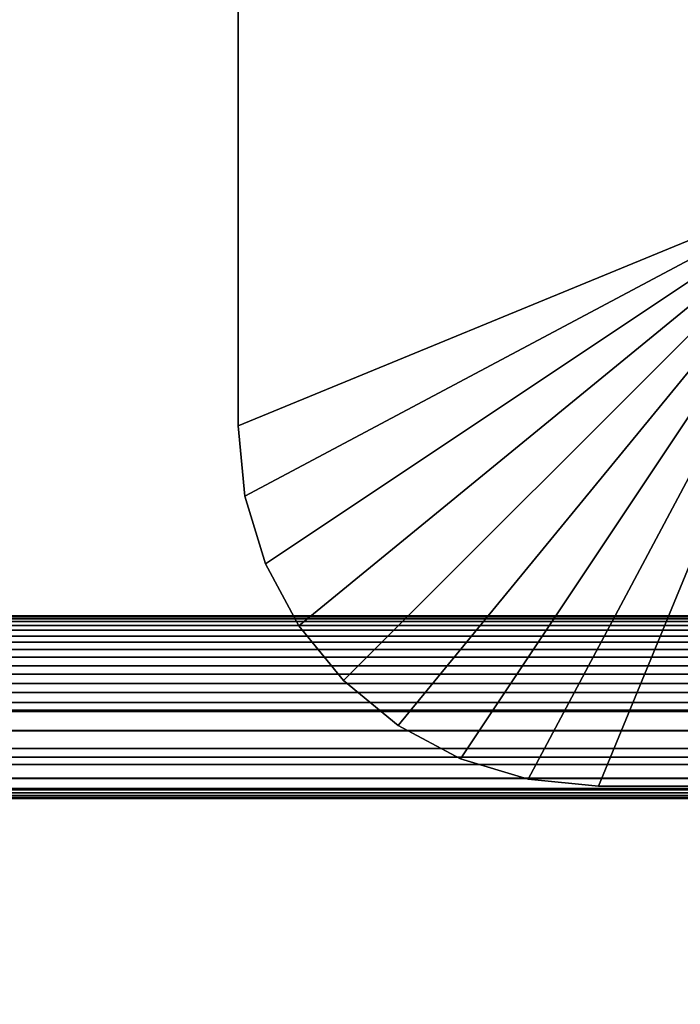
# Model space of a CAD drawing. Units: inches. Extents: x -0.2 to 48, y -0.4 to 24.
# Drawn here: x 33 to 34.8, y 6.6 to 9.3 of the extents above; entities that cross this region are included whole.
import ezdxf

# ---------------------------------------------------------------- set-up
doc = ezdxf.new("R2010")
doc.units = ezdxf.units.IN
doc.header["$MEASUREMENT"] = 0
for name, color, linetype in [('A-FURN-3-TABLE-LEG-FLIP-CASE-UPPER', 253, 'Continuous'), ('A-FURN-3-TABLE-LEG-FLIP-RAIL', 253, 'Continuous'), ('A-FURN-3-TABLE-SURFACE-BOTTOM', 255, 'Continuous'), ('A-FURN-3-TABLE-SURFACE-TOP-HPL_TFL', 255, 'Continuous')]:
    doc.layers.add(name, color=color, linetype=linetype)

msp = doc.modelspace()

# ---------------------------------------------------------------- linework, layer by layer
at = {"layer": 'A-FURN-3-TABLE-LEG-FLIP-CASE-UPPER'}
for points in [[(33.5472, 12.1591, 26.5576), (34.8071, 11.6389, 25.719), (34.8048, 8.7394, 25.719), (33.5472, 8.222, 26.5576)], [(33.5472, 12.1591, 27.03), (33.5472, 12.1591, 26.5576), (33.5472, 8.222, 26.5576), (33.5472, 8.222, 27.03)], [(34.5315, 7.2378, 26.5576), (35.049, 8.4953, 25.719), (35.8937, 8.4976, 25.719), (35.8937, 7.2378, 26.5576)]]:
    msp.add_3dface(points, dxfattribs=at)
for points, invisible_edges in [([(34.5315, 7.2378, 27.03), (34.5315, 7.2378, 26.5576), (35.8937, 7.2378, 26.5576), (35.8937, 7.2378, 26.9119)], 8), ([(34.5315, 7.2378, 27.03), (35.8937, 7.2378, 26.9119), (37.1063, 7.2378, 26.9119), (38.4685, 7.2378, 27.03)], 5)]:
    msp.add_3dface(points, dxfattribs=dict(at, invisible_edges=invisible_edges))
at = {"layer": 'A-FURN-3-TABLE-SURFACE-BOTTOM', "invisible_edges": 5}
for points in [[(46.0023, 9.2867, 27.03), (1.9977, 9.2867, 27.03), (2.6117, 10.6247, 27.03), (45.3883, 10.6247, 27.03)], [(46.5327, 7.9135, 27.03), (1.4673, 7.9135, 27.03), (1.9977, 9.2867, 27.03), (46.0023, 9.2867, 27.03)], [(46.9775, 6.5101, 27.03), (1.0225, 6.5101, 27.03), (1.4673, 7.9135, 27.03), (46.5327, 7.9135, 27.03)]]:
    msp.add_3dface(points, dxfattribs=at)
at = {"layer": 'A-FURN-3-TABLE-SURFACE-TOP-HPL_TFL', "invisible_edges": 10}
for points in [[(2.6117, 10.6247, 28.03), (1.9977, 9.2867, 28.03), (46.0023, 9.2867, 28.03), (45.3883, 10.6247, 28.03)], [(1.9977, 9.2867, 28.03), (1.4673, 7.9135, 28.03), (46.5327, 7.9135, 28.03), (46.0023, 9.2867, 28.03)], [(1.4673, 7.9135, 28.03), (1.0225, 6.5101, 28.03), (46.9775, 6.5101, 28.03), (46.5327, 7.9135, 28.03)]]:
    msp.add_3dface(points, dxfattribs=at)

# ---------------------------------------------------------------- meshes
at = {"layer": 'A-FURN-3-TABLE-LEG-FLIP-CASE-UPPER'}
mesh = msp.add_polymesh((2, 9), dxfattribs=at)
for k, corner in enumerate([(34.8048, 8.7394, 25.719), (34.8095, 8.6918, 25.719), (34.8234, 8.646, 25.719), (34.846, 8.6037, 25.719), (34.8763, 8.5668, 25.719), (34.9133, 8.5364, 25.719), (34.9555, 8.5138, 25.719), (35.0013, 8.4999, 25.719), (35.049, 8.4953, 25.719), (33.5472, 8.222, 26.5576), (33.5662, 8.03, 26.5576), (33.6222, 7.8454, 26.5576), (33.7131, 7.6752, 26.5576), (33.8355, 7.5261, 26.5576), (33.9847, 7.4037, 26.5576), (34.1548, 7.3127, 26.5576), (34.3395, 7.2567, 26.5576), (34.5315, 7.2378, 26.5576)]):
    mesh.set_mesh_vertex(divmod(k, 9), corner)
mesh = msp.add_polymesh((2, 9), dxfattribs=at)
for k, corner in enumerate([(33.5472, 8.222, 26.5576), (33.5662, 8.03, 26.5576), (33.6222, 7.8454, 26.5576), (33.7131, 7.6752, 26.5576), (33.8355, 7.5261, 26.5576), (33.9847, 7.4037, 26.5576), (34.1548, 7.3127, 26.5576), (34.3395, 7.2567, 26.5576), (34.5315, 7.2378, 26.5576), (33.5472, 8.222, 27.03), (33.5662, 8.03, 27.03), (33.6222, 7.8454, 27.03), (33.7131, 7.6752, 27.03), (33.8355, 7.5261, 27.03), (33.9847, 7.4037, 27.03), (34.1548, 7.3127, 27.03), (34.3395, 7.2567, 27.03), (34.5315, 7.2378, 27.03)]):
    mesh.set_mesh_vertex(divmod(k, 9), corner)
at = {"layer": 'A-FURN-3-TABLE-LEG-FLIP-RAIL'}
mesh = msp.add_polymesh((2, 25), dxfattribs=at)
for k, corner in enumerate([(10.58, 7.2197, 24.6307), (10.58, 7.2064, 24.5802), (10.58, 7.2039, 24.5281), (10.58, 7.2123, 24.4765), (10.58, 7.2312, 24.4278), (10.58, 7.2598, 24.3841), (10.58, 7.2968, 24.3473), (10.58, 7.3407, 24.319), (10.58, 7.3895, 24.3005), (10.58, 7.4412, 24.2924), (10.58, 7.4933, 24.2953), (10.58, 7.5437, 24.309), (10.58, 7.5902, 24.3328), (10.58, 7.6307, 24.3658), (10.58, 7.6635, 24.4065), (10.58, 7.6871, 24.4531), (10.58, 7.7005, 24.5035), (10.58, 7.7031, 24.5557), (10.58, 7.6949, 24.6073), (10.58, 7.6761, 24.656), (10.58, 7.6476, 24.6998), (10.58, 7.6106, 24.7366), (10.58, 7.5667, 24.765), (10.58, 7.518, 24.7837), (10.58, 7.4664, 24.7918), (37.42, 7.2197, 24.6307), (37.42, 7.2064, 24.5802), (37.42, 7.2039, 24.5281), (37.42, 7.2123, 24.4765), (37.42, 7.2312, 24.4278), (37.42, 7.2598, 24.3841), (37.42, 7.2968, 24.3473), (37.42, 7.3407, 24.319), (37.42, 7.3895, 24.3005), (37.42, 7.4412, 24.2924), (37.42, 7.4933, 24.2953), (37.42, 7.5437, 24.309), (37.42, 7.5902, 24.3328), (37.42, 7.6307, 24.3658), (37.42, 7.6635, 24.4065), (37.42, 7.6871, 24.4531), (37.42, 7.7005, 24.5035), (37.42, 7.7031, 24.5557), (37.42, 7.6949, 24.6073), (37.42, 7.6761, 24.656), (37.42, 7.6476, 24.6998), (37.42, 7.6106, 24.7366), (37.42, 7.5667, 24.765), (37.42, 7.518, 24.7837), (37.42, 7.4664, 24.7918)]):
    mesh.set_mesh_vertex(divmod(k, 25), corner)
mesh = msp.add_polymesh((2, 7), dxfattribs=at)
for k, corner in enumerate([(12.3825, 7.4664, 24.7918), (12.4611, 7.4453, 24.792), (12.5187, 7.3885, 24.7835), (12.54, 7.3168, 24.7515), (12.5187, 7.2586, 24.6987), (12.4611, 7.228, 24.6501), (12.3825, 7.2197, 24.6307), (35.6175, 7.4664, 24.7918), (35.5389, 7.4453, 24.792), (35.4812, 7.3885, 24.7835), (35.46, 7.3168, 24.7515), (35.4812, 7.2586, 24.6987), (35.5389, 7.228, 24.6501), (35.6175, 7.2197, 24.6307)]):
    mesh.set_mesh_vertex(divmod(k, 7), corner)

doc.saveas('drawing.dxf')
